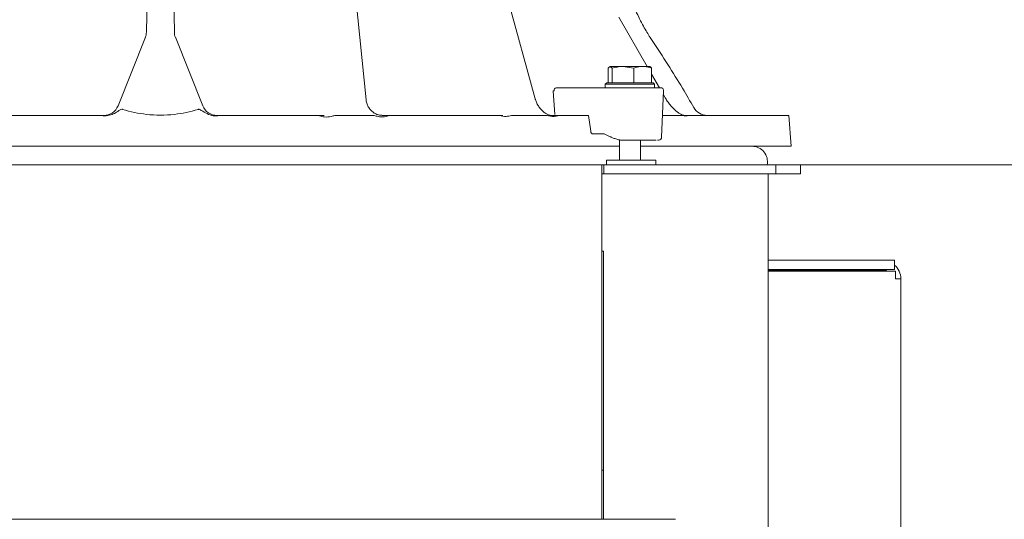
# Model space of a CAD drawing. Extents: x -4303 to -1204, y -1124 to 1377.
# Drawn here: x -2787 to -2467, y 752 to 914 of the extents above; entities that cross this region are included whole.
import ezdxf

# ---------------------------------------------------------------- set-up
doc = ezdxf.new("R2010")
doc.units = 0
doc.header["$LTSCALE"] = 5
doc.layers.add('3', color=1, linetype='Continuous')
doc.layers.add('SLD-0', color=7, linetype='Continuous')
doc.layers.add('Bemaßungen(Brunner)', color=7, linetype='Continuous', lineweight=25)
doc.styles.add('Brunner 2014', font='arial.ttf', dxfattribs={"height": 35})
doc.dimstyles.new('Brunner 2014', dxfattribs={"dimscale": 5, "dimtxt": 35, "dimasz": 5, "dimexe": 3.175, "dimexo": 0, "dimgap": 0.762, "dimtad": 1, "dimdec": 0, "dimrnd": 1e-08, "dimtxsty": 'Brunner 2014', "dimcen": 0.09, "dimdle": 10, "dimclrd": 7, "dimclre": 7, "dimclrt": 7, "dimadec": 1, "dimazin": 2, "dimtfac": 0.666667, "dimtdec": 0, "dimtmove": 0, "dimatfit": 3, "dimldrblk": 'Filled-1', "dimfxl": 1, "dimtolj": 1, "dimlwd": 5, "dimlwe": 5, "dimarcsym": 0})

# ---------------------------------------------------------------- blocks, each defined once
blk = doc.blocks.new('*D64')
at = {"layer": 'Defpoints', "color": 0, "lineweight": 5, "transparency": 16777216}
for p in [(-2536.2, 866.78), (-2397.34, 866.78), (-2573.74, 76.78)]:
    blk.add_point(p, dxfattribs=at)
at = {"layer": 'SLD-0', "color": 7, "linetype": 'Continuous', "lineweight": 5, "transparency": 16777216}
for p, q in [((-2536.2, 866.78), (-2381.47, 866.78)), ((-2397.34, 101.78), (-2397.34, 841.78)), ((-2573.74, 76.78), (-2381.47, 76.78))]:
    blk.add_line(p, q, dxfattribs=at)
at = {"layer": 'SLD-0', "color": 7, "lineweight": 5, "transparency": 16777216}
for points in [[(-2401.51, 841.78), (-2393.17, 841.78), (-2397.34, 866.78)], [(-2401.51, 101.78), (-2393.17, 101.78), (-2397.34, 76.78)]]:
    blk.add_solid(points, dxfattribs=at)
at = {"layer": 'SLD-0', "color": 7, "lineweight": 5, "transparency": 16777216, "insert": (-2436.89, 535.58), "char_height": 35, "attachment_point": 2, "rotation": 90, "style": 'Brunner 2014'}
blk.add_mtext('\\A1;790', dxfattribs=at)
blk = doc.blocks.new('Filled-1')
at = {"color": 0}
for p, q in [((0, 0), (-1, 0.167)), ((-1, 0.167), (-1, -0.167)), ((-1, 0), (0, 0)), ((-1, -0.167), (0, 0))]:
    blk.add_line(p, q, dxfattribs=at)
at = {"color": 0, "flags": 128}
blk.add_lwpolyline([(-1, -0.167), (0, 0), (-1, 0.167), (-1, -0.167)], dxfattribs=at)
at = {"color": 0}
blk.add_solid([(-1, -0.167), (0, 0), (-1, 0.167), (-1, -0.167)], dxfattribs=at)
blk = doc.blocks.new('*D65')
at = {"layer": '3', "color": 7, "linetype": 'Continuous', "lineweight": 5, "transparency": 16777216}
for p, q in [((-2447.05, 1096.6), (-2178.88, 1096.6)), ((-2194.76, 1071.6), (-2194.76, 101.78)), ((-2573.74, 76.78), (-2178.88, 76.78))]:
    blk.add_line(p, q, dxfattribs=at)
at = {"layer": '3', "color": 7, "lineweight": 5, "transparency": 16777216}
for points in [[(-2198.93, 1071.6), (-2190.59, 1071.6), (-2194.76, 1096.6)], [(-2198.93, 101.78), (-2190.59, 101.78), (-2194.76, 76.78)]]:
    blk.add_solid(points, dxfattribs=at)
at = {"layer": 'Defpoints', "color": 0, "lineweight": 5, "transparency": 16777216}
for p in [(-2447.05, 1096.6), (-2573.74, 76.78), (-2194.76, 76.78)]:
    blk.add_point(p, dxfattribs=at)
at = {"layer": '3', "color": 1, "lineweight": 5, "transparency": 16777216, "insert": (-2234.31, 596.15), "char_height": 35, "attachment_point": 2, "rotation": 90, "style": 'Brunner 2014'}
blk.add_mtext('\\A1;1020', dxfattribs=at)
blk = doc.blocks.new('*D154')
at = {"layer": 'Bemaßungen(Brunner)', "color": 7, "linetype": 'Continuous', "lineweight": 5, "transparency": 16777216}
for p, q in [((-2447.05, 1096.6), (-2270.58, 1096.6)), ((-2286.45, 1071.6), (-2286.45, 238.18)), ((-2542.44, 213.18), (-2270.58, 213.18))]:
    blk.add_line(p, q, dxfattribs=at)
at = {"layer": 'Bemaßungen(Brunner)', "color": 7, "lineweight": 5, "transparency": 16777216}
for points in [[(-2290.62, 1071.6), (-2282.29, 1071.6), (-2286.45, 1096.6)], [(-2290.62, 238.18), (-2282.29, 238.18), (-2286.45, 213.18)]]:
    blk.add_solid(points, dxfattribs=at)
at = {"layer": 'Defpoints', "color": 0, "lineweight": 5, "transparency": 16777216}
for p in [(-2447.05, 1096.6), (-2542.44, 213.18), (-2286.45, 213.18)]:
    blk.add_point(p, dxfattribs=at)
at = {"layer": 'Bemaßungen(Brunner)', "color": 7, "lineweight": 5, "transparency": 16777216, "insert": (-2308.15, 585.86), "char_height": 35, "attachment_point": 5, "rotation": 90, "style": 'Brunner 2014'}
blk.add_mtext('\\A1;883', dxfattribs=at)

msp = doc.modelspace()

# ---------------------------------------------------------------- linework, layer by layer
at = {"color": 7, "linetype": 'Continuous', "lineweight": 5}
for p, q in [((-2744.73, 950.46), (-2745.44, 909.83)), ((-2736.38, 909.83), (-2737.08, 949.56)), ((-2674.18, 887.85), (-2679.08, 936.56)), ((-2619.3, 888.18), (-2629.23, 924.4)), ((-2582.95, 898.68), (-2592.1, 914.61)), ((-2745.78, 908.11), (-2754.65, 885.92)), ((-2727.17, 885.92), (-2736.04, 908.11)), ((-2595.57, 893.38), (-2595.57, 898.1)), ((-2594.31, 898.1), (-2594.94, 898.68)), ((-2594.94, 898.68), (-2590.79, 898.68)), ((-2594.31, 893.38), (-2594.31, 898.1)), ((-2587.27, 898.1), (-2590.79, 898.68)), ((-2590.79, 898.68), (-2584.38, 898.68)), ((-2587.27, 893.38), (-2587.27, 898.1)), ((-2584.38, 898.68), (-2582.03, 898.68)), ((-2581.49, 893.38), (-2581.49, 898.1)), ((-2578.98, 891.78), (-2581.49, 896.14)), ((-2612.43, 891.78), (-2594.65, 891.78)), ((-2596.03, 893.38), (-2596.53, 892.88)), ((-2596.53, 892.88), (-2596.53, 891.78)), ((-2580.53, 892.88), (-2596.53, 892.88)), ((-2596.03, 893.38), (-2581.03, 893.38)), ((-2594.31, 893.38), (-2594.3, 893.38)), ((-2594.31, 893.38), (-2594.31, 893.38)), ((-2587.28, 893.38), (-2587.27, 893.38)), ((-2587.27, 893.38), (-2587.26, 893.38)), ((-2581.28, 891.78), (-2581.7, 891.78)), ((-2581.5, 893.38), (-2581.49, 893.38)), ((-2580.53, 892.88), (-2581.03, 893.38)), ((-2580.53, 891.78), (-2580.53, 892.88)), ((-2613.43, 890.71), (-2612.96, 883.04)), ((-2578.25, 875.73), (-2577.6, 890.73)), ((-2577.19, 888.65), (-2577.65, 889.46)), ((-2760.48, 882.78), (-2792.01, 882.78)), ((-2689.63, 882.78), (-2721.34, 882.78)), ((-2688.51, 882.43), (-2689.63, 882.78)), ((-2684.28, 882.78), (-2683.23, 882.78)), ((-2683.23, 882.78), (-2677.89, 882.78)), ((-2677.89, 882.78), (-2672.54, 882.78)), ((-2672.54, 882.78), (-2671.56, 882.78)), ((-2630.82, 882.78), (-2666.39, 882.78)), ((-2626.92, 882.78), (-2625.89, 882.78)), ((-2625.89, 882.78), (-2621.03, 882.78)), ((-2621.03, 882.78), (-2616.17, 882.78)), ((-2616.17, 882.78), (-2615.29, 882.78)), ((-2604.02, 882.78), (-2611.64, 882.78)), ((-2604.02, 882.78), (-2602, 882.78)), ((-2602, 882.78), (-2601.27, 877.62)), ((-2577.94, 882.78), (-2575.91, 882.78)), ((-2575.91, 882.78), (-2572.05, 882.78)), ((-2572.05, 882.78), (-2571.42, 882.78)), ((-2569.47, 882.78), (-2536.96, 882.78)), ((-2536.26, 872.78), (-2536.96, 882.78)), ((-2596.9, 876.78), (-2600.54, 876.78)), ((-2594.9, 875.84), (-2596.9, 876.78)), ((-2591.93, 872.78), (-2889.89, 872.78)), ((-2591.93, 874.84), (-2591.93, 868.28)), ((-2585.13, 868.28), (-2585.13, 874.78)), ((-2536.26, 872.78), (-2585.13, 872.78)), ((-2582.16, 874.78), (-2581.74, 874.78)), ((-2956.49, 866.78), (-2597.63, 866.78)), ((-2597.63, 866.78), (-2597.63, 860.78)), ((-2597.63, 866.78), (-2597.03, 866.78)), ((-2597.03, 863.78), (-2597.03, 866.78)), ((-2597.03, 866.78), (-2544.2, 866.78)), ((-2596.09, 868.28), (-2596.09, 866.78)), ((-2596.09, 868.28), (-2580.09, 868.28)), ((-2580.09, 866.78), (-2580.09, 868.28)), ((-2544.2, 866.78), (-2541.2, 866.78)), ((-2541.2, 866.78), (-2541.2, 863.78)), ((-2541.2, 866.78), (-2536.2, 866.78)), ((-2536.2, 866.78), (-2533.2, 866.78)), ((-2533.2, 866.78), (-2533.2, 863.78)), ((-2597.63, 863.78), (-2597.63, 863.78)), ((-2597.63, 863.78), (-2597.63, 838.78)), ((-2549.63, 863.78), (-2597.63, 863.78)), ((-2549.5, 863.78), (-2549.63, 863.78)), ((-2549.5, 863.78), (-2544.2, 863.78)), ((-2541.2, 863.78), (-2544.2, 863.78)), ((-2543.63, 696.38), (-2543.63, 863.78)), ((-2541.2, 863.78), (-2536.2, 863.78)), ((-2533.2, 863.78), (-2536.2, 863.78)), ((-2597.63, 860.78), (-2597.63, 751.78)), ((-2597.63, 838.78), (-2597.13, 838.78)), ((-2597.13, 838.78), (-2597.13, 751.78)), ((-2543.63, 832.78), (-2543.63, 835.78)), ((-2532.87, 835.78), (-2543.63, 835.78)), ((-2531.46, 835.78), (-2532.87, 835.78)), ((-2503.22, 835.78), (-2531.46, 835.78)), ((-2502.63, 835.78), (-2503.22, 835.78)), ((-2502.63, 832.78), (-2502.63, 835.78)), ((-2532.87, 832.78), (-2543.63, 832.78)), ((-2506.63, 832.53), (-2543.63, 832.53)), ((-2533.11, 832.28), (-2543.63, 832.28)), ((-2543.63, 696.38), (-2543.63, 832.28)), ((-2528.87, 832.28), (-2533.11, 832.28)), ((-2532.87, 832.78), (-2531.46, 832.78)), ((-2503.22, 832.78), (-2531.46, 832.78)), ((-2502.38, 832.28), (-2528.87, 832.28)), ((-2505.38, 832.47), (-2506.63, 832.53)), ((-2503.22, 832.78), (-2502.63, 832.78)), ((-2502.38, 832.28), (-2502.38, 829.78)), ((-2500.63, 829.78), (-2502.38, 829.78)), ((-2500.63, 79.78), (-2500.63, 829.78)), ((-2597.13, 767.68), (-2597.63, 767.68)), ((-2961.49, 751.78), (-2573.74, 751.78))]:
    msp.add_line(p, q, dxfattribs=at)
for centre, radius, start, end in [((-2750.44, 909.92), 5, 338.1986, 359), ((-2731.38, 909.92), 5, 181, 201.8014), ((-2612.24, 890.89), 0.907, 101.9069, 189.9042), ((-2578.6, 890.78), 1, 357.5, 90), ((-2599.35, 664.94), 226.22, 93.4945, 93.5685), ((-2759.3, 887.78), 5, 270, 338.1986), ((-2722.53, 887.78), 5, 201.8014, 270), ((-2563.44, 887.78), 5, 209.3466, 270.0004), ((-2563.44, 887.78), 5, 209.3457, 269.9999), ((-2579.25, 875.78), 1, 270, 357.5), ((-2548.91, 867.78), 5, 348.463, 90), ((-2506.63, 829.78), 6, 0, 48.2839), ((-2506.63, 829.78), 3, 56.4427, 90)]:
    msp.add_arc(centre, radius, start, end, dxfattribs=at)
for centre, major_axis, ratio, start_param, end_param in [((-2740.91, 1922.65), (0, 1039.78), 0.196148, 3.081386, 3.119314), ((-2740.91, 1922.65), (0, 1039.78), 0.196148, 3.119314, 3.163871), ((-2740.91, 1922.65), (0, 1039.78), 0.196148, 3.163871, 3.201799), ((-2600.57, 877.78), (-0.062, 0.999), 0.705764, 1.682732, 3.098125), ((-2588.27, 875.89), (9.49, -2.36), 0.222645, 3.996932, 4.031755)]:
    msp.add_ellipse(centre, major_axis=major_axis, ratio=ratio, start_param=start_param, end_param=end_param, dxfattribs=at)
for points, knots in [([(-2581.32, 907.03), (-2581.33, 907.04), (-2581.61, 907.45), (-2582.28, 908.5), (-2583.31, 910.22), (-2584.48, 912.32), (-2585.73, 914.74), (-2587.02, 917.48), (-2587.94, 919.55), (-2588.39, 920.71), (-2588.45, 920.84)], [0, 0, 0, 0, 0.003536, 0.136049, 0.281186, 0.439204, 0.609627, 0.794658, 0.976839, 1, 1, 1, 1]), ([(-2567.81, 885.31), (-2569.01, 887.4), (-2571.7, 892.08), (-2576.2, 899.33), (-2579.61, 904.48), (-2581.32, 907.06)], [0, 0, 0, 0, 0.28722, 0.642629, 1, 1, 1, 1]), ([(-2594.94, 898.68), (-2594.95, 898.68), (-2595.16, 898.67), (-2595.37, 898.37), (-2595.57, 898.1)], [0, 0, 0, 0, 0.0702159, 1, 1, 1, 1]), ([(-2590.79, 898.68), (-2590.87, 898.68), (-2592.06, 898.67), (-2593.22, 898.37), (-2594.31, 898.1)], [0, 0, 0, 0, 0.070216, 1, 1, 1, 1]), ([(-2584.38, 898.68), (-2584.61, 898.67), (-2585.59, 898.64), (-2586.54, 898.33), (-2587.27, 898.1)], [0, 0, 0, 0, 0.235694, 1, 1, 1, 1]), ([(-2581.49, 898.1), (-2581.69, 898.17), (-2582.64, 898.51), (-2583.61, 898.6), (-2584.38, 898.68)], [0, 0, 0, 0, 0.2158934, 1, 1, 1, 1]), ([(-2582.12, 898.68), (-2582.11, 898.68), (-2581.89, 898.67), (-2581.68, 898.37), (-2581.49, 898.1)], [0, 0, 0, 0, 0.0702158, 1, 1, 1, 1]), ([(-2601.2, 891.78), (-2601.2, 891.78), (-2601.21, 891.78), (-2601.14, 891.78), (-2601.03, 891.78), (-2600.98, 891.78)], [0, 0, 0, 0, 0.20284, 0.605524, 1, 1, 1, 1]), ([(-2600.98, 891.78), (-2600.98, 891.78), (-2600.97, 891.78), (-2600.96, 891.78), (-2600.95, 891.78), (-2600.94, 891.78), (-2600.94, 891.78)], [0, 0, 0, 0, 0.260051, 0.519983, 0.780034, 1, 1, 1, 1]), ([(-2600.65, 891.78), (-2600.65, 891.78), (-2600.64, 891.78), (-2600.63, 891.78), (-2600.61, 891.78), (-2600.61, 891.78), (-2600.6, 891.78)], [0, 0, 0, 0, 0.194587, 0.516372, 0.838732, 1, 1, 1, 1]), ([(-2600.39, 891.78), (-2600.38, 891.78), (-2600.38, 891.78), (-2600.37, 891.78), (-2600.36, 891.78), (-2600.36, 891.78)], [0, 0, 0, 0, 0.220427, 0.833453, 1, 1, 1, 1]), ([(-2600.34, 891.78), (-2600.34, 891.78), (-2600.33, 891.78), (-2600.32, 891.78), (-2600.3, 891.78), (-2600.29, 891.78), (-2600.27, 891.78), (-2600.26, 891.78), (-2600.25, 891.78), (-2600.24, 891.78)], [0, 0, 0, 0, 0.044087, 0.206248, 0.368356, 0.530638, 0.692772, 0.855167, 1, 1, 1, 1]), ([(-2600.14, 891.78), (-2600.14, 891.78), (-2600.13, 891.78), (-2600.13, 891.78), (-2600.11, 891.78), (-2600.1, 891.78), (-2600.09, 891.78), (-2600.09, 891.78)], [0, 0, 0, 0, 0.040308, 0.266159, 0.491515, 0.717324, 1, 1, 1, 1]), ([(-2596.77, 891.78), (-2596.77, 891.78), (-2596.78, 891.78), (-2596.73, 891.78), (-2596.64, 891.78), (-2596.56, 891.78), (-2596.53, 891.78)], [0, 0, 0, 0, 0.01345, 0.409235, 0.843504, 1, 1, 1, 1]), ([(-2594.65, 891.78), (-2593.75, 891.78), (-2592.36, 891.78), (-2590.05, 891.78), (-2588.18, 891.78), (-2586.3, 891.78), (-2583.99, 891.78), (-2582.6, 891.78), (-2581.7, 891.78)], [0, 0, 0, 0, 0.239456, 0.368361, 0.500001, 0.631641, 0.760544, 1, 1, 1, 1]), ([(-2581.28, 891.78), (-2580.55, 891.78), (-2579.44, 891.78), (-2578.71, 891.78), (-2578.63, 891.78), (-2578.6, 891.78)], [0, 0, 0, 0, 0.478913, 0.736722, 1, 1, 1, 1]), ([(-2570.94, 882.78), (-2571.01, 882.78), (-2571.15, 882.79), (-2571.72, 882.99), (-2572.44, 883.38), (-2573.31, 884), (-2574.27, 884.85), (-2575.26, 885.9), (-2576.2, 887.09), (-2576.83, 888.03), (-2577.13, 888.55), (-2577.19, 888.65)], [0, 0, 0, 0, 0.089917, 0.184388, 0.286064, 0.399911, 0.526838, 0.666044, 0.815334, 0.964779, 1, 1, 1, 1]), ([(-2669.02, 882.81), (-2669.29, 882.82), (-2669.95, 882.84), (-2670.99, 883.22), (-2672.05, 883.87), (-2672.95, 884.77), (-2673.63, 885.85), (-2674.04, 886.91), (-2674.14, 887.58), (-2674.18, 887.85)], [0, 0, 0, 0, 0.112172, 0.266503, 0.420984, 0.576565, 0.734117, 0.893675, 1, 1, 1, 1]), ([(-2613.79, 882.78), (-2614.01, 882.8), (-2614.49, 882.82), (-2615.39, 883.15), (-2616.35, 883.74), (-2617.28, 884.56), (-2618.11, 885.58), (-2618.78, 886.72), (-2619.14, 887.61), (-2619.27, 888.09), (-2619.3, 888.18)], [0, 0, 0, 0, 0.113004, 0.247436, 0.382757, 0.522348, 0.66797, 0.819014, 0.966668, 1, 1, 1, 1]), ([(-2756.53, 883.13), (-2757.18, 882.91), (-2758.47, 882.47), (-2759.81, 882.67), (-2760.48, 882.78)], [0, 0, 0, 0, 0.501146, 1, 1, 1, 1]), ([(-2759.3, 882.78), (-2759.3, 882.78), (-2759.68, 882.78), (-2760.07, 882.78), (-2760.47, 882.78), (-2760.48, 882.78)], [0, 0, 0, 0, 0.010323, 0.991921, 1, 1, 1, 1]), ([(-2756.53, 883.13), (-2756.07, 883.34), (-2755.32, 883.7), (-2754.35, 884.33), (-2753.73, 884.73), (-2753.3, 884.78), (-2753.21, 884.76), (-2753.18, 884.75)], [0, 0, 0, 0, 0.402261, 0.663025, 0.925239, 0.976949, 1, 1, 1, 1]), ([(-2728.64, 884.75), (-2728.58, 884.76), (-2728.42, 884.79), (-2727.87, 884.61), (-2726.89, 883.92), (-2725.91, 883.43), (-2725.29, 883.13)], [0, 0, 0, 0, 0.049368, 0.127305, 0.44605, 1, 1, 1, 1]), ([(-2721.34, 882.78), (-2721.99, 882.67), (-2723.33, 882.46), (-2724.62, 882.9), (-2725.29, 883.13)], [0, 0, 0, 0, 0.483878, 1, 1, 1, 1]), ([(-2721.34, 882.78), (-2721.35, 882.78), (-2721.75, 882.78), (-2722.14, 882.78), (-2722.52, 882.78), (-2722.53, 882.78)], [0, 0, 0, 0, 0.008079, 0.989677, 1, 1, 1, 1]), ([(-2687.79, 882.78), (-2687.79, 882.78), (-2688.34, 882.78), (-2688.94, 882.78), (-2689.62, 882.78), (-2689.63, 882.78)], [0, 0, 0, 0, 0.005464, 0.993891, 1, 1, 1, 1]), ([(-2688.51, 882.43), (-2688.24, 882.38), (-2687.23, 882.19), (-2685.77, 882.32), (-2684.67, 882.66), (-2684.28, 882.78)], [0, 0, 0, 0, 0.188, 0.714874, 1, 1, 1, 1]), ([(-2671.56, 882.78), (-2671.1, 882.64), (-2670.18, 882.36), (-2668.4, 882.16), (-2667.16, 882.54), (-2666.39, 882.78)], [0, 0, 0, 0, 0.26716, 0.5401913, 1, 1, 1, 1]), ([(-2666.39, 882.78), (-2667.24, 882.78), (-2668.09, 882.78), (-2668.93, 882.78), (-2668.93, 882.78)], [0, 0, 0, 0, 0.994507, 1, 1, 1, 1]), ([(-2630.82, 882.78), (-2630.1, 882.61), (-2628.78, 882.3), (-2627.5, 882.63), (-2626.92, 882.78)], [0, 0, 0, 0, 0.545964, 1, 1, 1, 1]), ([(-2629.82, 882.78), (-2629.82, 882.78), (-2630.08, 882.78), (-2630.45, 882.78), (-2630.82, 882.78)], [0, 0, 0, 0, 0.006533, 1, 1, 1, 1]), ([(-2615.29, 882.78), (-2614.88, 882.67), (-2614.03, 882.45), (-2612.79, 882.42), (-2612.01, 882.66), (-2611.64, 882.78)], [0, 0, 0, 0, 0.339228, 0.685579, 1, 1, 1, 1]), ([(-2611.64, 882.78), (-2612.35, 882.78), (-2613.05, 882.78), (-2613.77, 882.78), (-2613.78, 882.78)], [0, 0, 0, 0, 0.993458, 1, 1, 1, 1]), ([(-2571.42, 882.78), (-2571.09, 882.69), (-2570.42, 882.51), (-2569.79, 882.69), (-2569.47, 882.78)], [0, 0, 0, 0, 0.492512, 1, 1, 1, 1]), ([(-2569.47, 882.78), (-2569.94, 882.78), (-2570.41, 882.78), (-2570.92, 882.78), (-2570.93, 882.78)], [0, 0, 0, 0, 0.991458, 1, 1, 1, 1]), ([(-2591.48, 874.78), (-2591.53, 874.78), (-2591.66, 874.79), (-2592.04, 874.86), (-2592.74, 875.03), (-2593.72, 875.34), (-2594.34, 875.6), (-2594.65, 875.73)], [0, 0, 0, 0, 0.051393, 0.134664, 0.311804, 0.654804, 1, 1, 1, 1]), ([(-2582.16, 874.78), (-2582.79, 874.78), (-2584.08, 874.78), (-2586.52, 874.78), (-2589.1, 874.78), (-2590.7, 874.78), (-2591.48, 874.78)], [0, 0, 0, 0, 0.244435, 0.500001, 0.755566, 1, 1, 1, 1]), ([(-2579.99, 874.78), (-2580.07, 874.78), (-2580.41, 874.78), (-2581.17, 874.78), (-2581.74, 874.78)], [0, 0, 0, 0, 0.2571517, 1, 1, 1, 1]), ([(-2579.61, 874.78), (-2579.47, 874.78), (-2579.23, 874.78), (-2579.31, 874.78), (-2579.34, 874.78)], [0, 0, 0, 0, 0.569878, 1, 1, 1, 1]), ([(-2505.38, 832.28), (-2505.38, 832.28), (-2505.56, 832.37), (-2505.98, 832.49), (-2506.41, 832.51), (-2506.63, 832.53)], [0, 0, 0, 0, 0.01388, 0.511389, 1, 1, 1, 1])]:
    msp.add_open_spline(points, degree=3, knots=knots, dxfattribs=at)

# ---------------------------------------------------------------- dimensions: what is measured, and where the dimension line sits
at = {"layer": '3', "color": 7, "lineweight": 5}
dim = msp.add_linear_dim(base=(-2194.76, 76.78), p1=(-2447.05, 1096.6), p2=(-2573.74, 76.78), angle=90, dimstyle='Brunner 2014', override={"dimclrt": 1}, dxfattribs=at)
dim.commit()
dim.dimension.update_dxf_attribs({"geometry": '*D65', "text_midpoint": (-2194.76, 596.15), "dimtype": 160})
at = {"layer": 'Bemaßungen(Brunner)', "lineweight": 5}
dim = msp.add_linear_dim(base=(-2286.45, 213.18), p1=(-2447.05, 1096.6), p2=(-2542.44, 213.18), angle=90, dimstyle='Brunner 2014', dxfattribs=at)
dim.commit()
dim.dimension.update_dxf_attribs({"geometry": '*D154', "text_midpoint": (-2286.45, 585.86), "dimtype": 160})
at = {"layer": 'SLD-0', "lineweight": 5}
dim = msp.add_linear_dim(base=(-2397.34, 866.78), p1=(-2573.74, 76.78), p2=(-2536.2, 866.78), angle=90, dimstyle='Brunner 2014', dxfattribs=at)
dim.commit()
dim.dimension.update_dxf_attribs({"geometry": '*D64', "text_midpoint": (-2397.34, 535.58), "dimtype": 160})

doc.saveas('drawing.dxf')
